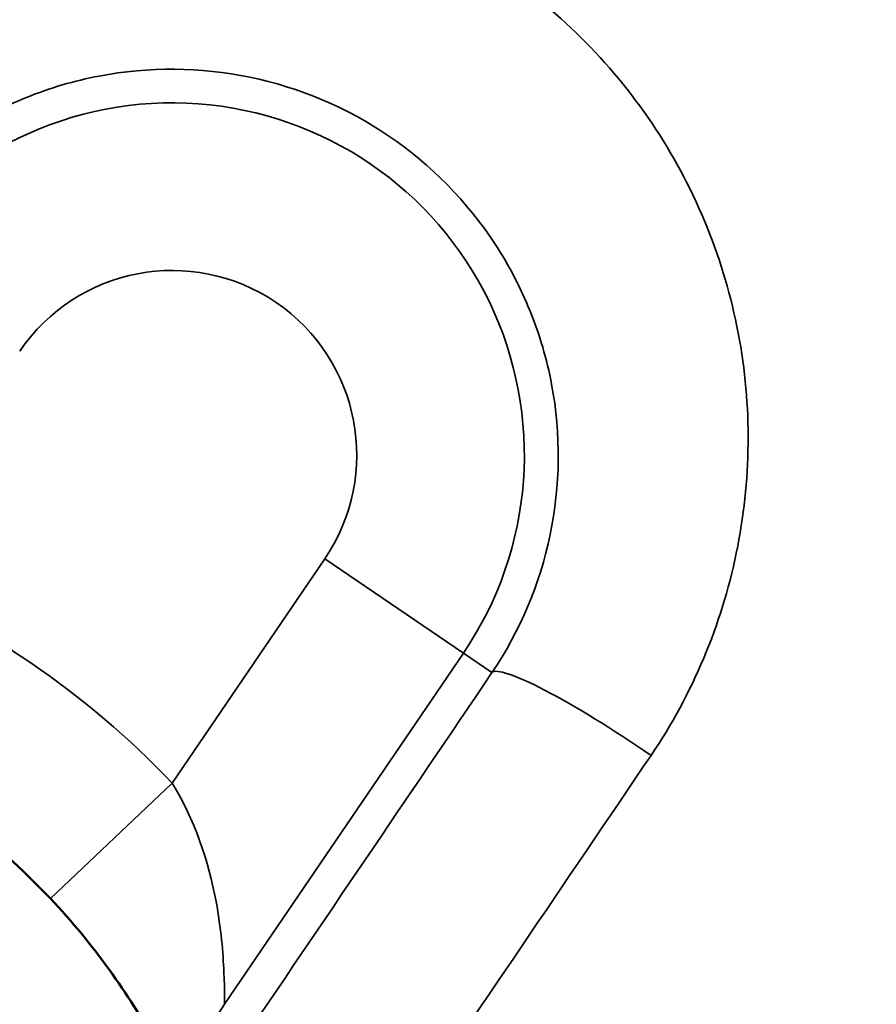
# Paper-space layout 'Layout1' of a CAD drawing. Units: inches. Extents: x 0 to 18.1, y 0 to 10.4.
# Drawn here: x 7.9 to 8, y 7.6 to 7.7 of the extents above; entities that cross this region are included whole.
import ezdxf

# ---------------------------------------------------------------- set-up
doc = ezdxf.new("R2010")
doc.units = ezdxf.units.IN
doc.header["$MEASUREMENT"] = 0
doc.layers.add('Viewport3ForCustomObjects_0', color=7, linetype='Continuous')
doc.layers.add('Visible (ANSI)', color=7, linetype='Continuous', lineweight=50)
doc.layers.add('Visible Narrow (ANSI)', color=7, linetype='Continuous', lineweight=35)

# ---------------------------------------------------------------- blocks, each defined once
blk = doc.blocks.new('CustomObjectsInViewport3_0')
at = {"layer": 'Visible (ANSI)', "extrusion": (0, 0, -1)}
blk.add_arc((10002.31590542951, -10001.07681069806), 0.06249999999999976, 111.9352191716629, 136.5347441608682, dxfattribs=at)
at = {"layer": 'Visible (ANSI)'}
blk.add_open_spline([(-10002.27054345102, -10001.03381603668), (-10002.26667629961, -10001.03789611624), (-10002.26136217723, -10001.04552879706), (-10002.25757302136, -10001.05413882013), (-10002.25679821722, -10001.05649828463), (-10002.25677174782, -10001.05657563717)], degree=3, knots=[0, 0, 0, 0, 0.0531169730117158, 0.0885282883528596, 0.123939603694003, 0.123939603694003, 0.123939603694003, 0.123939603694003], dxfattribs=at)
at = {"layer": 'Visible Narrow (ANSI)'}
for p, q in [((-10002.25965657618, -10001.02349731794), (-10002.24599755274, -10001.00342504747)), ((-10002.23359838284, -10001.01186258585), (-10002.24599755274, -10001.00342504747)), ((-10002.23359838284, -10001.01186258585), (-10002.25497883411, -10001.04328168418)), ((-10002.23103449797, -10001.0136072895), (-10002.23359838284, -10001.01186258585)), ((-10002.25965657618, -10001.02349731794), (-10002.27054345102, -10001.03381603668))]:
    blk.add_line(p, q, dxfattribs=at)
at = {"layer": 'Visible Narrow (ANSI)', "extrusion": (0, 0, -1)}
blk.add_arc((10002.25964660519, -10000.99413697378), 0.03150725648061049, 34.23498166641826, 214.2349816664183, dxfattribs=at)
at = {"layer": 'Visible Narrow (ANSI)'}
for centre, radius, start, end in [((-10002.25964660519, -10000.99413697378), 0.01650954105326465, 325.7650183335817, 145.7650183335817), ((-10002.31590542951, -10001.07681069806), 0.07749999999999958, 43.46525583913179, 68.06478082810479)]:
    blk.add_arc(centre, radius, start, end, dxfattribs=at)
at = {"layer": 'Visible Narrow (ANSI)', "extrusion": (0, 0, -0.9999999999999999)}
for centre, major_axis, ratio, start_param, end_param in [((-10002.21863532806, -10001.02204482788), (-0.01241966120138648, 0.008411421737302995), 0.1254952780205197, 0.0175923883062743, 1.633313822146118), ((-10002.28574193425, -10001.09733672124), (-0.4566563836179783, -0.6710677730593703), 0.01745240643715337, 4.586542671365907, 4.637657758199013)]:
    blk.add_ellipse(centre, major_axis=major_axis, ratio=ratio, start_param=start_param, end_param=end_param, dxfattribs=at)
at = {"layer": 'Visible Narrow (ANSI)'}
blk.add_ellipse((-10002.29869795083, -10001.08852025304), major_axis=(0.4482260744305185, 0.6586792266258202), ratio=0.01745240643712025, start_param=4.787120202570386, end_param=4.838235289403473, dxfattribs=at)
at = {"layer": 'Visible Narrow (ANSI)', "extrusion": (0, 0, -1)}
blk.add_ellipse((-10002.24257966421, -10001.05171922255), major_axis=(-0.01419208360663528, -0.004856414613917536), ratio=0.9997620256408266, start_param=0, end_param=0.9273292663494265, dxfattribs=at)
at = {"layer": 'Visible Narrow (ANSI)'}
for points, knots in [([(-10002.75510668198, -10000.91317154698), (-10002.74985641632, -10000.89829407188), (-10002.74392556621, -10000.88372367777), (-10002.73073051094, -10000.85517415449), (-10002.7234465078, -10000.84117658264), (-10002.70008611758, -10000.80084667854), (-10002.68239927327, -10000.77586439368), (-10002.6429574984, -10000.72929966043), (-10002.62103586834, -10000.70762041245), (-10002.57422332937, -10000.66893369433), (-10002.54922469742, -10000.65173448555), (-10002.50879865394, -10000.62935055756), (-10002.49475914703, -10000.6224408556), (-10002.46609115419, -10000.610139535), (-10002.45142158838, -10000.60471727269), (-10002.42131719157, -10000.59543956634), (-10002.40587075414, -10000.59158126551), (-10002.37412756458, -10000.58563561953), (-10002.35816879408, -10000.5836129749), (-10002.32607020681, -10000.5814979755), (-10002.30993036316, -10000.58140574072), (-10002.27746322261, -10000.58321774789), (-10002.26135651313, -10000.5851190911), (-10002.22986003573, -10000.59071246729), (-10002.21438823994, -10000.59440843845), (-10002.18394334488, -10000.60348973274), (-10002.16903792145, -10000.60886473759), (-10002.12593308871, -10000.62695963603), (-10002.0989486576, -10000.64173210376), (-10002.04789663046, -10000.67613595324), (-10002.02444716378, -10000.69534991753), (-10001.99191029765, -10000.72708720491), (-10001.98151132671, -10000.73815796385), (-10001.96159841075, -10000.7613277989), (-10001.95204734597, -10000.77348021832), (-10001.92505200164, -10000.81120734217), (-10001.90935118719, -10000.83784843973), (-10001.88937368283, -10000.88026589035), (-10001.88331509582, -10000.89481709357), (-10001.87248651417, -10000.92482036915), (-10001.86778958401, -10000.94008399514), (-10001.85596913317, -10000.98630988467), (-10001.85104041987, -10001.01785365125), (-10001.84838610145, -10001.06634930143), (-10001.84830822829, -10001.0827142928), (-10001.84978157563, -10001.11513705783), (-10001.85133014696, -10001.131317438), (-10001.85836216668, -10001.17944609057), (-10001.86612549887, -10001.21051225843), (-10001.87677175256, -10001.24064121167)], [0.0420385366844408, 0.0420385366844408, 0.0420385366844408, 0.0420385366844408, 0.0432714034247659, 0.0432714034247659, 0.044504270165091, 0.044504270165091, 0.0469700036457412, 0.0469700036457412, 0.0494357371263915, 0.0494357371263915, 0.0519014706070417, 0.0519014706070417, 0.0531343373473668, 0.0531343373473668, 0.0543672040876919, 0.0543672040876919, 0.055600070828017, 0.055600070828017, 0.0568329375683421, 0.0568329375683421, 0.0580658043086672, 0.0580658043086672, 0.0592986710489923, 0.0592986710489923, 0.0605315377893174, 0.0605315377893174, 0.0617644045296425, 0.0617644045296425, 0.0642301380102927, 0.0642301380102927, 0.0666958714909429, 0.0666958714909429, 0.067928738231268, 0.067928738231268, 0.0691616049715932, 0.0691616049715932, 0.0716273384522434, 0.0716273384522434, 0.0728602051925685, 0.0728602051925685, 0.0740930719328936, 0.0740930719328936, 0.0765588054135438, 0.0765588054135438, 0.0777916721538689, 0.0777916721538689, 0.0790245388941941, 0.0790245388941941, 0.0814902723748443, 0.0814902723748443, 0.0814902723748443, 0.0814902723748443]), ([(-10001.9391738997, -10001.07681069802), (-10001.93917375305, -10001.07189958028), (-10001.93924080219, -10001.06698622288), (-10001.93959591305, -10001.05404427187), (-10001.93999324943, -10001.04606815285), (-10001.94148517015, -10001.02536391847), (-10001.94285794515, -10001.01271123346), (-10001.94567274542, -10000.99322877643), (-10001.94681080984, -10000.98631942562), (-10001.95059114155, -10000.96585551462), (-10001.95362059275, -10000.95240458037), (-10001.95830973964, -10000.93481748357), (-10001.95949777901, -10000.93057704409), (-10001.9634038756, -10000.91727480659), (-10001.96629876101, -10000.90831772094), (-10001.9745162636, -10000.88502753102), (-10001.98020292108, -10000.8709279428), (-10001.99142635202, -10000.84628476993), (-10001.99674641637, -10000.83562085665), (-10002.00247922557, -10000.82506889407), (-10002.0025416661, -10000.82495407196), (-10002.00834537725, -10000.81429159322), (-10002.01447149003, -10000.80394286648), (-10002.02169169352, -10000.79269867231), (-10002.02247296308, -10000.79149373771), (-10002.03068170406, -10000.77895591585), (-10002.03849663522, -10000.76804629996), (-10002.05206258717, -10000.7507063327), (-10002.05757741504, -10000.74404124915), (-10002.07521583252, -10000.72392637722), (-10002.087941602, -10000.71106327922), (-10002.10552385389, -10000.69546033938), (-10002.10953708854, -10000.69203269047), (-10002.1200592627, -10000.6833957277), (-10002.12667233071, -10000.67829774594), (-10002.14448480537, -10000.66546956723), (-10002.15596564323, -10000.65808395544), (-10002.16950413665, -10000.65046006881), (-10002.17104722056, -10000.64960614595), (-10002.18313373189, -10000.64303711494), (-10002.19407078358, -10000.63779382934), (-10002.21700133687, -10000.62840371651), (-10002.2288539123, -10000.624332852), (-10002.24258964754, -10000.62057115653), (-10002.24423178228, -10000.62013649857), (-10002.25637851564, -10000.61703389842), (-10002.26710998817, -10000.61490597949), (-10002.28147568091, -10000.61293939782), (-10002.28488747147, -10000.61253483848), (-10002.29778694332, -10000.61124731679), (-10002.30730276635, -10000.61079126471), (-10002.32176707658, -10000.61083430793), (-10002.32678834732, -10000.610985629), (-10002.33958539173, -10000.61172050753), (-10002.34735641966, -10000.61249581985), (-10002.3616198573, -10000.6145209102), (-10002.36811689638, -10000.6156764752), (-10002.38068741707, -10000.61835789036), (-10002.38671278137, -10000.61985157948), (-10002.40045430067, -10000.6237050239), (-10002.40812007362, -10000.62619956207), (-10002.42881546231, -10000.63381140592), (-10002.44151312505, -10000.63948683174), (-10002.45603962775, -10000.64704970278), (-10002.45827824917, -10000.64824725136), (-10002.47044142719, -10000.6549252707), (-10002.48008667445, -10000.66085149644), (-10002.48992175052, -10000.66750984986), (-10002.49053410439, -10000.66792700321), (-10002.50092770754, -10000.67505137131), (-10002.5103012998, -10000.68213983629), (-10002.53046507216, -10000.69881150604), (-10002.54105793699, -10000.70858147095), (-10002.56991723919, -10000.73791243372), (-10002.58712789278, -10000.75891753329), (-10002.60559757986, -10000.78577564063), (-10002.60871342924, -10000.79047841111), (-10002.62307550859, -10000.81299280133), (-10002.6333379935, -10000.8316037342), (-10002.64367974614, -10000.8535506614), (-10002.64480687022, -10000.85599259748), (-10002.65040871253, -10000.86838533172), (-10002.65463634493, -10000.8785825196), (-10002.65899191938, -10000.89012240029), (-10002.65944845248, -10000.89134582791), (-10002.66417092191, -10000.90414764189), (-10002.66804285244, -10000.91590741756), (-10002.67151295624, -10000.92785837141)], [0.0015616902849189, 0.0015616902849189, 0.0015616902849189, 0.0015616902849189, 0.00193511699023698, 0.00193511699023698, 0.0025459823997726, 0.0025459823997726, 0.0035302745146263, 0.0035302745146263, 0.0040758886483338, 0.0040758886483338, 0.00515454535633566, 0.00515454535633566, 0.00549885874433369, 0.00549885874433369, 0.00624025699643136, 0.00624025699643136, 0.00746744297404108, 0.00746744297404108, 0.00844102226219953, 0.00844102226219953, 0.00845173508889477, 0.00845173508889477, 0.00943602720374847, 0.00943602720374847, 0.00955467261361516, 0.00955467261361516, 0.0106755606176577, 0.0106755606176577, 0.0114046114334559, 0.0114046114334559, 0.0129332577772031, 0.0129332577772031, 0.0133731956631632, 0.0133731956631632, 0.0140654228366994, 0.0140654228366994, 0.0151971091649059, 0.0151971091649059, 0.0153417798928706, 0.0153417798928706, 0.0163238214818922, 0.0163238214818922, 0.017310364122578, 0.017310364122578, 0.0174438384691194, 0.0174438384691194, 0.0182946562374317, 0.0182946562374317, 0.0185568918214527, 0.0185568918214527, 0.0192789483522854, 0.0192789483522854, 0.0196637364702299, 0.0196637364702299, 0.0202632404671391, 0.0202632404671391, 0.0207682111573796, 0.0207682111573796, 0.0212475325819928, 0.0212475325819928, 0.0218841472311192, 0.0218841472311192, 0.0230096232287447, 0.0230096232287447, 0.0232161168117002, 0.0232161168117002, 0.0241389611632262, 0.0241389611632262, 0.0242004089265539, 0.0242004089265539, 0.0251847010414076, 0.0251847010414076, 0.0264020800643708, 0.0264020800643708, 0.0286518335638466, 0.0286518335638466, 0.0291218695008224, 0.0291218695008224, 0.0308728779979584, 0.0308728779979584, 0.0310904537305297, 0.0310904537305297, 0.031970559943802, 0.031970559943802, 0.0320747458453834, 0.0320747458453834, 0.0330590379602371, 0.0330590379602371, 0.0330590379602371, 0.0330590379602371]), ([(-10002.63690264273, -10001.07681069803), (-10002.63690264273, -10001.06039890926), (-10002.63572999887, -10001.04377215003), (-10002.63339694108, -10001.02742775656), (-10002.63106388329, -10001.01108336309), (-10002.62760016717, -10000.99506310601), (-10002.62303100123, -10000.97935892064), (-10002.61846183529, -10000.96365473526), (-10002.61278754421, -10000.94826654367), (-10002.60595988033, -10000.9332066941), (-10002.59913221646, -10000.91814684454), (-10002.59124961221, -10000.90365801241), (-10002.58244051119, -10000.88991477813), (-10002.57363141016, -10000.87617154384), (-10002.56386710025, -10000.86310923536), (-10002.55311723097, -10000.85074413991), (-10002.54236736168, -10000.83837904446), (-10002.53054606738, -10000.82666034703), (-10002.5180893245, -10000.81604922877), (-10002.50563258163, -10000.8054381105), (-10002.49247059674, -10000.79583320979), (-10002.47858865336, -10000.78724645344), (-10002.47164768167, -10000.78295307526), (-10002.4645259453, -10000.77891533641), (-10002.45721653847, -10000.77514190185), (-10002.44990713165, -10000.77136846729), (-10002.44237342088, -10000.76784536433), (-10002.43476266236, -10000.76464888129), (-10002.4043196283, -10000.75186294915), (-10002.37254792142, -10000.74406130444), (-10002.33936737084, -10000.74149494212), (-10002.30618682027, -10000.7389285798), (-10002.27347420195, -10000.74174730436), (-10002.24124182178, -10000.7498778814), (-10002.20900944161, -10000.75800845844), (-10002.1788492096, -10000.77106962828), (-10002.15085939445, -10000.78872227277), (-10002.13686448687, -10000.79754859501), (-10002.1236982965, -10000.80736165544), (-10002.11131701652, -10000.81811772388), (-10002.09893573653, -10000.82887379233), (-10002.08730027369, -10000.84062277815), (-10002.07657298749, -10000.85320756889)], [0.0330681819355392, 0.0330681819355392, 0.0330681819355392, 0.0330681819355392, 0.0343340338390423, 0.0343340338390423, 0.0343340338390423, 0.0355998857425454, 0.0355998857425454, 0.0355998857425454, 0.0368657376460485, 0.0368657376460485, 0.0368657376460485, 0.0381315895495516, 0.0381315895495516, 0.0381315895495516, 0.0393974414530547, 0.0393974414530547, 0.0393974414530547, 0.0406632933565578, 0.0406632933565578, 0.0406632933565578, 0.0419291452600609, 0.0419291452600609, 0.0419291452600609, 0.0425620712118125, 0.0425620712118125, 0.0425620712118125, 0.043194997163564, 0.043194997163564, 0.043194997163564, 0.0457267009705702, 0.0457267009705702, 0.0457267009705702, 0.0482584047775764, 0.0482584047775764, 0.0482584047775764, 0.0507901085845826, 0.0507901085845826, 0.0507901085845826, 0.0520559604880857, 0.0520559604880857, 0.0520559604880857, 0.0533218123915888, 0.0533218123915888, 0.0533218123915888, 0.0533218123915888]), ([(-10002.1427978684, -10000.89787465545), (-10002.14769269895, -10000.89129294391), (-10002.15293959534, -10000.88487848153), (-10002.16391033477, -10000.87273763766), (-10002.16965049302, -10000.86697646754), (-10002.18754513672, -10000.85073343385), (-10002.20067526092, -10000.84102214001), (-10002.21491475434, -10000.83275565584), (-10002.21526327263, -10000.83255460235), (-10002.22895981265, -10000.82470335332), (-10002.2430051102, -10000.81850122496), (-10002.25893124384, -10000.8135865023), (-10002.25992279419, -10000.81328889232), (-10002.26753700573, -10000.81106761906), (-10002.27422753065, -10000.809486006), (-10002.28862280376, -10000.80686028179), (-10002.29636274696, -10000.80592112937), (-10002.30598771656, -10000.80533764282), (-10002.30782011863, -10000.80525246032), (-10002.31561883095, -10000.80500092928), (-10002.32161408537, -10000.805082822), (-10002.33550594386, -10000.80592317475), (-10002.34337697869, -10000.80688655705), (-10002.35372955409, -10000.80878501759), (-10002.35637864883, -10000.80932717075), (-10002.37165727553, -10000.81277987572), (-10002.383959021, -10000.81686316728), (-10002.39908111018, -10000.82350312695), (-10002.40225623489, -10000.82499410192), (-10002.4094122851, -10000.82857130536), (-10002.41336280985, -10000.83070374796), (-10002.42416727995, -10000.83697416942), (-10002.43082417536, -10000.84134854846), (-10002.44039997489, -10000.84837360207), (-10002.44351485128, -10000.85078372164), (-10002.45287119809, -10000.85840803779), (-10002.45890738985, -10000.8638721846), (-10002.46754446842, -10000.87251474081), (-10002.47034243985, -10000.87545520837), (-10002.4758756987, -10000.88155742326), (-10002.47859878223, -10000.88471507729), (-10002.48383634777, -10000.89109126489), (-10002.48635785334, -10000.89431354281), (-10002.49374332914, -10000.90421574918), (-10002.49836519932, -10000.9110602057), (-10002.50475816006, -10000.92150425764), (-10002.50676773689, -10000.9249520733), (-10002.51081262636, -10000.93224460336), (-10002.51283416461, -10000.93609627127), (-10002.51852147695, -10000.94755835238), (-10002.5219706409, -10000.95535033144), (-10002.52640136038, -10000.96665693244), (-10002.52766173542, -10000.97005416136), (-10002.5333153781, -10000.98617900845), (-10002.53689393386, -10000.99911844273), (-10002.54025054116, -10001.01521261437), (-10002.54082111637, -10001.01816008912), (-10002.54233300609, -10001.02662235406), (-10002.54317072069, -10001.03216133558), (-10002.54492974651, -10001.04634493288), (-10002.54564751444, -10001.05506693218), (-10002.5460969208, -10001.06598956554), (-10002.5461660219, -10001.06825514442), (-10002.54650872502, -10001.08552683884), (-10002.54574531125, -10001.10047872688), (-10002.54374850222, -10001.11683092313), (-10002.54355525692, -10001.11832310527), (-10002.54122253896, -10001.13536619899), (-10002.53789328257, -10001.15092499566), (-10002.53322388409, -10001.16669715862), (-10002.53299317447, -10001.16746542698), (-10002.52805393216, -10001.1836827204), (-10002.52216057598, -10001.1986577144), (-10002.51488571244, -10001.21339121318), (-10002.51475852318, -10001.21364781688), (-10002.50730864378, -10001.22862042969), (-10002.49866602806, -10001.24278980216), (-10002.48888079467, -10001.25592433966)], [0.0401218276140355, 0.0401218276140355, 0.0401218276140355, 0.0401218276140355, 0.0407520497838958, 0.0407520497838958, 0.0413778926759396, 0.0413778926759396, 0.042611803512678, 0.042611803512678, 0.0426427162934765, 0.0426427162934765, 0.0438249115438266, 0.0438249115438266, 0.0439031606331969, 0.0439031606331969, 0.0444241953333528, 0.0444241953333528, 0.0450230719346265, 0.0450230719346265, 0.0451636049729174, 0.0451636049729174, 0.0456201169231759, 0.0456201169231759, 0.0462170873193229, 0.0462170873193229, 0.0464240493126379, 0.0464240493126379, 0.0474182878244076, 0.0474182878244076, 0.0476844936523584, 0.0476844936523584, 0.0480251414220882, 0.0480251414220882, 0.0486396130209743, 0.0486396130209743, 0.0489449379920789, 0.0489449379920789, 0.0495751601619391, 0.0495751601619391, 0.0498867756491736, 0.0498867756491736, 0.0502053823317993, 0.0502053823317993, 0.0505194050672356, 0.0505194050672356, 0.0511575786929992, 0.0511575786929992, 0.0514658266715198, 0.0514658266715198, 0.0518009977233293, 0.0518009977233293, 0.0524495462397711, 0.0524495462397711, 0.0527262710112403, 0.0527262710112403, 0.0537567367080867, 0.0537567367080867, 0.0539867153509608, 0.0539867153509608, 0.0544145486395493, 0.0544145486395493, 0.0550743374782922, 0.0550743374782922, 0.0552471596906812, 0.0552471596906812, 0.056392595280746, 0.056392595280746, 0.0565076040304017, 0.0565076040304017, 0.0577065579998133, 0.0577065579998133, 0.0577680483701222, 0.0577680483701222, 0.0590065276059125, 0.0590065276059125, 0.0590284927098427, 0.0590284927098427, 0.0602889370495631, 0.0602889370495631, 0.0602889370495631, 0.0602889370495631]), ([(-10002.47193199412, -10001.24147052152), (-10002.47727852827, -10001.2363545085), (-10002.48236872934, -10001.23097465953), (-10002.48720984763, -10001.22533601303), (-10002.49205096592, -10001.21969736654), (-10002.49665465314, -10001.2137780489), (-10002.50091216921, -10001.20770078967), (-10002.50942720135, -10001.19554627121), (-10002.51667663034, -10001.18269068573), (-10002.52267105294, -10001.16913188418), (-10002.52866547555, -10001.15557308262), (-10002.53339479548, -10001.14121534911), (-10002.53663569738, -10001.12674924576), (-10002.53666802121, -10001.12660496496), (-10002.53670019724, -10001.12646067253), (-10002.53673222525, -10001.12631636918), (-10002.53991143838, -10001.11199230821), (-10002.54171086649, -10001.09742204402), (-10002.54208659564, -10001.08260603689), (-10002.54209291988, -10001.08235665522), (-10002.54209884084, -10001.0821071989), (-10002.5421043583, -10001.08185766809), (-10002.54226439071, -10001.0746200907), (-10002.54207730948, -10001.06734703662), (-10002.54155335225, -10001.0601695891), (-10002.54153141992, -10001.05986914835), (-10002.54150889698, -10001.05956885712), (-10002.54148578401, -10001.05926872526), (-10002.5409376975, -10001.05215158554), (-10002.54005899242, -10001.04508681773), (-10002.53885401164, -10001.03808129052), (-10002.53879481724, -10001.0377371456), (-10002.53873483497, -10001.03739313737), (-10002.53867406535, -10001.03704926575), (-10002.53744562208, -10001.03009798312), (-10002.53589544428, -10001.02320252818), (-10002.53401877673, -10001.01636358595), (-10002.53391370932, -10001.01598069986), (-10002.53380761693, -10001.01559798691), (-10002.53370049869, -10001.01521544766), (-10002.53179966972, -10001.00842723212), (-10002.52956143266, -10001.00166295275), (-10002.52703575809, -10000.99507366747), (-10002.52687830331, -10000.9946628804), (-10002.52671972563, -10000.99425275264), (-10002.52656003688, -10000.99384332072), (-10002.5213080084, -10000.98037744938), (-10002.51485153409, -10000.96756788878), (-10002.50721090594, -10000.95540929786), (-10002.50694730694, -10000.95498983073), (-10002.50668229032, -10000.95457112541), (-10002.50641585704, -10000.95415318209), (-10002.49872469572, -10000.94208836248), (-10002.48977476021, -10000.93061795562), (-10002.47997452523, -10000.92024542996), (-10002.47961945083, -10000.91986962078), (-10002.47926323423, -10000.91949521772), (-10002.47890589464, -10000.91912224537), (-10002.46905881816, -10000.90884438251), (-10002.45829464032, -10000.89952606363), (-10002.44659573788, -10000.89120807844), (-10002.44618651284, -10000.89091711715), (-10002.4457761171, -10000.89062735981), (-10002.44536455315, -10000.89033881061), (-10002.43967975014, -10000.88635317166), (-10002.43378018717, -10000.88261218455), (-10002.42777830274, -10000.87918126515), (-10002.42736486878, -10000.87894492961), (-10002.42695088547, -10000.87871002367), (-10002.42653638837, -10000.87847656897), (-10002.42049793013, -10000.87507556458), (-10002.41432204298, -10000.87196219474), (-10002.40801810421, -10000.86913891055), (-10002.40761491545, -10000.86895833829), (-10002.40721119271, -10000.86877894585), (-10002.40680693599, -10000.86860073232), (-10002.40008875751, -10000.86563907391), (-10002.39322312055, -10000.86300297208), (-10002.38620578575, -10000.86069811807), (-10002.37953482454, -10000.85850703099), (-10002.3726904973, -10000.85660795258), (-10002.36579104029, -10000.85504074085), (-10002.36544117557, -10000.85496126908), (-10002.3650911844, -10000.85488265375), (-10002.36474108218, -10000.85480489986), (-10002.35048740462, -10000.85163931325), (-10002.33613095747, -10000.84988938521), (-10002.32166147817, -10000.84951962784), (-10002.32141040306, -10000.84951321179), (-10002.32115929346, -10000.84950721161), (-10002.32090814949, -10000.84950162713), (-10002.30633034558, -10000.84917747277), (-10002.29148027769, -10000.85029844809), (-10002.27708168116, -10000.85281799229), (-10002.27694083481, -10000.85284263835), (-10002.27680003099, -10000.85286741809), (-10002.27665927036, -10000.85289233146), (-10002.26216229211, -10000.85545816685), (-10002.24805043509, -10000.85940676045), (-10002.23432438195, -10000.86473838026), (-10002.22739471777, -10000.86743007425), (-10002.22052787739, -10000.87049722087), (-10002.21389514385, -10000.87386362964), (-10002.2072690949, -10000.87722664568), (-10002.20085731979, -10000.8808911424), (-10002.19465255997, -10000.88484870107), (-10002.18222426159, -10000.89277579598), (-10002.17062040411, -10000.90186981687), (-10002.15985778884, -10000.91217104454)], [0.0179747628178637, 0.0179747628178637, 0.0179747628178637, 0.0179747628178637, 0.0185401555508126, 0.0185401555508126, 0.0185401555508126, 0.0191055482837615, 0.0191055482837615, 0.0191055482837615, 0.0202363337496592, 0.0202363337496592, 0.0202363337496592, 0.021367119215557, 0.021367119215557, 0.021367119215557, 0.0213783973483225, 0.0213783973483225, 0.0213783973483225, 0.0224979046814547, 0.0224979046814547, 0.0224979046814547, 0.0225167481258956, 0.0225167481258956, 0.0225167481258956, 0.0230632974144036, 0.0230632974144036, 0.0230632974144036, 0.0230861754186617, 0.0230861754186617, 0.0230861754186617, 0.0236286901473525, 0.0236286901473525, 0.0236286901473525, 0.0236553410598041, 0.0236553410598041, 0.0236553410598041, 0.0241940828803013, 0.0241940828803013, 0.0241940828803013, 0.0242242449643124, 0.0242242449643124, 0.0242242449643124, 0.0247594756132502, 0.0247594756132502, 0.0247594756132502, 0.0247928427880144, 0.0247928427880144, 0.0247928427880144, 0.025890261079148, 0.025890261079148, 0.025890261079148, 0.0259281216256167, 0.0259281216256167, 0.0259281216256167, 0.0270210465450457, 0.0270210465450457, 0.0270210465450457, 0.027060644540065, 0.027060644540065, 0.027060644540065, 0.0281518320109434, 0.0281518320109434, 0.0281518320109434, 0.0281900015092996, 0.0281900015092996, 0.0281900015092996, 0.0287172247438923, 0.0287172247438923, 0.0287172247438923, 0.0287535420021786, 0.0287535420021786, 0.0287535420021786, 0.0292826174768412, 0.0292826174768412, 0.0292826174768412, 0.029316456207294, 0.029316456207294, 0.029316456207294, 0.0298788083435563, 0.0298788083435563, 0.0298788083435563, 0.0304134029427389, 0.0304134029427389, 0.0304134029427389, 0.0304405117120238, 0.0304405117120238, 0.0304405117120238, 0.0315441884086367, 0.0315441884086367, 0.0315441884086367, 0.0315633394604495, 0.0315633394604495, 0.0315633394604495, 0.0326749738745344, 0.0326749738745344, 0.0326749738745344, 0.0326858478268605, 0.0326858478268605, 0.0326858478268605, 0.0338057593404322, 0.0338057593404322, 0.0338057593404322, 0.034371152073381, 0.034371152073381, 0.034371152073381, 0.0349359749927094, 0.0349359749927094, 0.0349359749927094, 0.0360673302722276, 0.0360673302722276, 0.0360673302722276, 0.0360673302722276]), ([(-10002.17021566983, -10000.92531622472), (-10002.18029273125, -10000.91582329605), (-10002.1911346465, -10000.90746827482), (-10002.20271557184, -10000.90019826491), (-10002.20833752769, -10000.89666904132), (-10002.214135142, -10000.8933974257), (-10002.22011338183, -10000.8903885906), (-10002.22029170951, -10000.89029883867), (-10002.22047019993, -10000.8902093203), (-10002.22064885323, -10000.8901200358), (-10002.22681401994, -10000.88703890678), (-10002.23319036126, -10000.88423284438), (-10002.23962463488, -10000.88176812859), (-10002.24256712833, -10000.8806409757), (-10002.24552840315, -10000.87958158334), (-10002.24850804593, -10000.87858930045), (-10002.25819200121, -10000.87536434235), (-10002.26806989671, -10000.87284452819), (-10002.27814405227, -10000.87103391458), (-10002.27852088086, -10000.87096618772), (-10002.27889804366, -10000.87089944798), (-10002.27927553553, -10000.87083369875), (-10002.28898993123, -10000.86914170447), (-10002.29895645646, -10000.8681123466), (-10002.30883272016, -10000.86778513437), (-10002.31275373442, -10000.86765522656), (-10002.31667325611, -10000.86763378616), (-10002.32057455416, -10000.86771911022), (-10002.32688171069, -10000.86785705204), (-10002.3331724505, -10000.86827387052), (-10002.33944082635, -10000.86896906372), (-10002.34681732823, -10000.86978715346), (-10002.35416682834, -10000.87099067061), (-10002.36148608132, -10000.8725906609), (-10002.36423377392, -10000.8731913071), (-10002.36697414474, -10000.87384741052), (-10002.36969823372, -10000.87455701965), (-10002.37368617763, -10000.87559585556), (-10002.37763553867, -10000.87674859559), (-10002.38152231826, -10000.87800506819), (-10002.38736282585, -10000.87989311912), (-10002.39309127212, -10000.88202313473), (-10002.39871748538, -10000.88439480272), (-10002.39939816547, -10000.88468173588), (-10002.40007728433, -10000.88497219073), (-10002.4007548357, -10000.88526616373), (-10002.40703178031, -10000.88798957673), (-10002.41317443632, -10000.89101438113), (-10002.41917636322, -10000.89434157095), (-10002.42144521694, -10000.89559931819), (-10002.42369845964, -10000.8969029554), (-10002.4259292635, -10000.89824932269), (-10002.42960299988, -10000.90046654966), (-10002.43322317633, -10000.90280453152), (-10002.43675933363, -10000.9052444313), (-10002.44166385555, -10000.9086284838), (-10002.44639780369, -10000.91220077445), (-10002.45095749276, -10000.91595060524), (-10002.45696029492, -10000.92088723404), (-10002.46267593901, -10000.92614332161), (-10002.46809170939, -10000.9317074513), (-10002.46975575806, -10000.93341708482), (-10002.47139427895, -10000.93515881635), (-10002.47300425296, -10000.93693007209), (-10002.47985400737, -10000.9444660116), (-10002.48623633167, -10000.95261013682), (-10002.4919214835, -10000.96108072325), (-10002.49255557507, -10000.96202548737), (-10002.493181502, -10000.96297476805), (-10002.49379908905, -10000.96392822924), (-10002.49871867726, -10000.97152333088), (-10002.50312876614, -10000.97940966523), (-10002.50702291758, -10000.98758094243), (-10002.50902921211, -10000.99179084258), (-10002.51089984035, -10000.99608008439), (-10002.51263016979, -10001.00044716647), (-10002.51467996797, -10001.00562053789), (-10002.51653596055, -10001.0109175383), (-10002.51816498328, -10001.01624749075), (-10002.51855855884, -10001.01753521928), (-10002.51893908793, -10001.01882511428), (-10002.51930633865, -10001.02011596222), (-10002.52119511729, -10001.02675482198), (-10002.52274348075, -10001.03345206901), (-10002.5239571823, -10001.04021162939), (-10002.52516973669, -10001.0469648008), (-10002.52604826348, -10001.05378016718), (-10002.52658673339, -10001.06066362251), (-10002.5270043316, -10001.06600193136), (-10002.52721732133, -10001.07140404338), (-10002.52721732133, -10001.07681069809)], [0.000105287577204361, 0.000105287577204361, 0.000105287577204361, 0.000105287577204361, 0.00116746714737785, 0.00116746714737785, 0.00116746714737785, 0.00168310182081868, 0.00168310182081868, 0.00168310182081868, 0.00169848292598149, 0.00169848292598149, 0.00169848292598149, 0.00222927120293652, 0.00222927120293652, 0.00222927120293652, 0.00247200894262584, 0.00247200894262584, 0.00247200894262584, 0.003260916064433, 0.003260916064433, 0.003260916064433, 0.00329042551163563, 0.00329042551163563, 0.00329042551163563, 0.00404982318624016, 0.00404982318624016, 0.00404982318624016, 0.00435131464072284, 0.00435131464072284, 0.00435131464072284, 0.00483873030804732, 0.00483873030804732, 0.00483873030804732, 0.00541231151531199, 0.00541231151531199, 0.00541231151531199, 0.00562763742985448, 0.00562763742985448, 0.00562763742985448, 0.00594286489635552, 0.00594286489635552, 0.00594286489635552, 0.00641654455166164, 0.00641654455166164, 0.00641654455166164, 0.00647385206884684, 0.00647385206884684, 0.00647385206884684, 0.00700475810420298, 0.00700475810420298, 0.00700475810420298, 0.0072054516734688, 0.0072054516734688, 0.0072054516734688, 0.0075359582127969, 0.0075359582127969, 0.0075359582127969, 0.00799435879527596, 0.00799435879527596, 0.00799435879527596, 0.00859784029609356, 0.00859784029609356, 0.00859784029609356, 0.00878326591708312, 0.00878326591708312, 0.00878326591708312, 0.00957217303889028, 0.00957217303889028, 0.00957217303889028, 0.0096601635396298, 0.0096601635396298, 0.0096601635396298, 0.0103610801606974, 0.0103610801606974, 0.0103610801606974, 0.0107221973917654, 0.0107221973917654, 0.0107221973917654, 0.0111499872825046, 0.0111499872825046, 0.0111499872825046, 0.0112533422845402, 0.0112533422845402, 0.0112533422845402, 0.011784899365752, 0.011784899365752, 0.011784899365752, 0.012315954032022, 0.012315954032022, 0.012315954032022, 0.0127278015261189, 0.0127278015261189, 0.0127278015261189, 0.0127278015261189]), ([(-10002.48888079467, -10001.25592433966), (-10002.48398123775, -10001.26250092417), (-10002.47877930432, -10001.26884773866), (-10002.46775516728, -10001.28103179148), (-10002.46192709526, -10001.28687297528), (-10002.44396428025, -10001.30312822517), (-10002.43109066404, -10001.31263591514), (-10002.4167921416, -10001.32092566129), (-10002.41645689083, -10001.32111882279), (-10002.40954908245, -10001.32507415351), (-10002.40271553026, -10001.32852571666), (-10002.39516448174, -10001.33183682133), (-10002.39454084207, -10001.33210667629), (-10002.38728458702, -10001.33520461417), (-10002.38053415545, -10001.33768050271), (-10002.37268314149, -10001.34009375675), (-10002.37170233618, -10001.34038711436), (-10002.36419340698, -10001.3425706857), (-10002.35755812732, -10001.34414188584), (-10002.34939501895, -10001.34562829824), (-10002.34797679636, -10001.34587033997), (-10002.34019398918, -10001.34711043371), (-10002.33374750232, -10001.3478138817), (-10002.32548454203, -10001.34830175027), (-10002.32361458963, -10001.34838523829), (-10002.30798707723, -10001.34885853496), (-10002.29431953424, -10001.34781132142), (-10002.27807581929, -10001.34483519791), (-10002.27538764868, -10001.34428395692), (-10002.26768323884, -10001.34253740861), (-10002.26267762407, -10001.3411964131), (-10002.25476335763, -10001.33874561471), (-10002.25178985615, -10001.33774795775), (-10002.24438895774, -10001.33507628721), (-10002.24000094497, -10001.33331656167), (-10002.23253051063, -10001.330025004), (-10002.22941403432, -10001.32855968841), (-10002.21904634822, -10001.32337438256), (-10002.21196981371, -10001.31931214896), (-10002.2015390276, -10001.31252930746), (-10002.19803028775, -10001.31010273825), (-10002.1813945264, -10001.2978975582), (-10002.16944512669, -10001.28697406093), (-10002.1559039791, -10001.27202621043), (-10002.15322294059, -10001.26891835229), (-10002.14803252083, -10001.26260253691), (-10002.14552343836, -10001.25939867721), (-10002.13812943639, -10001.24949441931), (-10002.13343754065, -10001.24255422313), (-10002.12698585393, -10001.23200684371), (-10002.12496529289, -10001.22853674638), (-10002.116827695, -10001.21384946571), (-10002.11142461089, -10001.20230350738), (-10002.10544222843, -10001.1870479237), (-10002.1041824494, -10001.18365517336), (-10002.10136869991, -10001.1756346564), (-10002.09986334207, -10001.17098579866), (-10002.0960143202, -10001.15804208205), (-10002.09389774678, -10001.14963620446), (-10002.09153124303, -10001.13826804006), (-10002.09095794352, -10001.13529930415), (-10002.08794162165, -10001.11836812601), (-10002.08640969229, -10001.10428604418), (-10002.08571818805, -10001.08780560837), (-10002.08564696331, -10001.08549864804), (-10002.08530229158, -10001.06819745129), (-10002.08607229556, -10001.0530362794), (-10002.08807822648, -10001.03667252692), (-10002.08827630201, -10001.03514794934), (-10002.09060790904, -10001.01816596262), (-10002.09386463625, -10001.00292642405), (-10002.09853199831, -10000.98710812282), (-10002.09878099418, -10000.98627743813), (-10002.10127090403, -10000.97809873409), (-10002.10380415494, -10000.97078407677), (-10002.10680121659, -10000.96310635022), (-10002.10701167583, -10000.96257177245), (-10002.1101398577, -10000.95469295924), (-10002.11333178148, -10000.94750734299), (-10002.1169471065, -10000.94018651119), (-10002.11709309588, -10000.93989215045), (-10002.12451846055, -10000.92498404042), (-10002.13299432057, -10000.911056751), (-10002.1427978684, -10000.89787465545)], [0.0199261109194403, 0.0199261109194403, 0.0199261109194403, 0.0199261109194403, 0.0205572270661464, 0.0205572270661464, 0.0211855880101179, 0.0211855880101179, 0.0224209764734462, 0.0224209764734462, 0.0224505755062647, 0.0224505755062647, 0.0230296531240794, 0.0230296531240794, 0.0230816916529708, 0.0230816916529708, 0.0236341633269007, 0.0236341633269007, 0.0237128077996769, 0.0237128077996769, 0.0242347283916183, 0.0242347283916183, 0.024343923946383, 0.024343923946383, 0.0248320636362783, 0.0248320636362783, 0.0249750400930891, 0.0249750400930891, 0.0260285197086139, 0.0260285197086139, 0.0262372723865013, 0.0262372723865013, 0.0266285720117319, 0.0266285720117319, 0.0268683885332074, 0.0268683885332074, 0.0272329566659621, 0.0272329566659621, 0.0274995046799135, 0.0274995046799135, 0.0281306208266196, 0.0281306208266196, 0.0284576207985619, 0.0284576207985619, 0.0297054569695949, 0.0297054569695949, 0.0300239692667379, 0.0300239692667379, 0.0303387091226718, 0.0303387091226718, 0.0309777058427909, 0.0309777058427909, 0.0312862015601501, 0.0312862015601501, 0.0322700253680854, 0.0322700253680854, 0.0325484338535623, 0.0325484338535623, 0.0329227993548875, 0.0329227993548875, 0.0335792162432856, 0.0335792162432856, 0.0338106661469745, 0.0338106661469745, 0.0348965760263547, 0.0348965760263547, 0.0350728984403867, 0.0350728984403867, 0.0362173608729089, 0.0362173608729089, 0.0363351307337989, 0.0363351307337989, 0.0375310454743521, 0.0375310454743521, 0.0375973630272111, 0.0375973630272111, 0.0381844658452052, 0.0381844658452052, 0.0382284791739172, 0.0382284791739172, 0.0388341950459635, 0.0388341950459635, 0.0388595953206233, 0.0388595953206233, 0.0401218276140355, 0.0401218276140355, 0.0401218276140355, 0.0401218276140355]), ([(-10002.15985778884, -10000.91217104454), (-10002.14911301492, -10000.92245519591), (-10002.13944200531, -10000.93374066993), (-10002.13097464947, -10000.94581221438), (-10002.12673021137, -10000.95186332692), (-10002.12277529124, -10000.95812773943), (-10002.11911517145, -10000.96461094434), (-10002.11546123756, -10000.9710831921), (-10002.11209314193, -10000.97779987963), (-10002.1090916456, -10000.98459845756), (-10002.10308865293, -10000.99819561344), (-10002.09846567161, -10001.01223196766), (-10002.09521189818, -10001.02670742521), (-10002.09195812475, -10001.04118288276), (-10002.09009802781, -10001.05621623072), (-10002.08972364153, -10001.07105605337), (-10002.08971785036, -10001.07128560235), (-10002.08971241423, -10001.07151510798), (-10002.08970733353, -10001.07174456739), (-10002.08938395827, -10001.08634913959), (-10002.09044886448, -10001.10091018485), (-10002.09293536895, -10001.11541411097), (-10002.09299249938, -10001.11574735611), (-10002.09305038221, -10001.11608058232), (-10002.0931090178, -10001.1164137888), (-10002.09434643732, -10001.12344562971), (-10002.09592308543, -10001.13045003769), (-10002.09780266757, -10001.1372957927), (-10002.09790506303, -10001.13766873425), (-10002.09800836586, -10001.13804124337), (-10002.09811257048, -10001.13841329829), (-10002.10001179551, -10001.14519434073), (-10002.10221664571, -10001.15186139896), (-10002.10472098545, -10001.15840734428), (-10002.10487374936, -10001.15880664483), (-10002.10502763078, -10001.15920550622), (-10002.10518262873, -10001.15960392894), (-10002.10770800912, -10001.1660954271), (-10002.11052978542, -10001.17247046517), (-10002.11365206035, -10001.17872796463), (-10002.11385984179, -10001.17914438927), (-10002.11406895773, -10001.17956029899), (-10002.1142794092, -10001.17997569249), (-10002.11742545003, -10001.18618541359), (-10002.12088942367, -10001.19230658661), (-10002.12459782622, -10001.19820874825), (-10002.12486123607, -10001.19862798199), (-10002.12512589043, -10001.19904613396), (-10002.12539176345, -10001.19946315779), (-10002.13311283081, -10001.21157370967), (-10002.14187780411, -10001.22281686176), (-10002.151672108, -10001.23320287086), (-10002.15202801017, -10001.23358027421), (-10002.1523852832, -10001.23395655792), (-10002.15274392596, -10001.23433172182), (-10002.16259486878, -10001.24463645531), (-10002.17357662522, -10001.25413317426), (-10002.18518823296, -10001.26239325078), (-10002.18560019492, -10001.26268630558), (-10002.18601297822, -10001.26297783072), (-10002.18642656076, -10001.26326780672), (-10002.19809467, -10001.27144869289), (-10002.2104786472, -10001.27850377877), (-10002.22358784596, -10001.28439038829), (-10002.2240053038, -10001.28457784531), (-10002.22442352125, -10001.28476412904), (-10002.22484249568, -10001.28494923666), (-10002.23123510837, -10001.28777356508), (-10002.23781631176, -10001.29032082461), (-10002.24443467557, -10001.29253509279), (-10002.24483145497, -10001.29266784101), (-10002.24522841831, -10001.29279941348), (-10002.24562553397, -10001.29292979799), (-10002.25228652884, -10001.29511679442), (-10002.25902393623, -10001.29698572334), (-10002.26582802586, -10001.29853730765), (-10002.26619102057, -10001.29862008389), (-10002.2665542062, -10001.29870195884), (-10002.26691758321, -10001.29878293342), (-10002.28098886475, -10001.30191856432), (-10002.29541264469, -10001.30371751015), (-10002.31003199489, -10001.30409893939), (-10002.31030763281, -10001.30410613098), (-10002.31058331791, -10001.30411281718), (-10002.31085904912, -10001.30411899759), (-10002.32558527413, -10001.30444908063), (-10002.34008936567, -10001.30334480754), (-10002.3544167122, -10001.30085804294), (-10002.35458498369, -10001.30082883644), (-10002.35475322959, -10001.30079943903), (-10002.35492144988, -10001.30076985078), (-10002.369344397, -10001.29823300014), (-10002.38372779105, -10001.29422095457), (-10002.39740665927, -10001.28891384878), (-10002.41124506929, -10001.28354484421), (-10002.42441140316, -10001.27688048375), (-10002.4369164213, -10001.26892673526), (-10002.44942143944, -10001.26097298676), (-10002.46124222379, -10001.25169939177), (-10002.47193199412, -10001.24147052152)], [0.0360673302722276, 0.0360673302722276, 0.0360673302722276, 0.0360673302722276, 0.0371968100974516, 0.0371968100974516, 0.0371968100974516, 0.0377629853346596, 0.0377629853346596, 0.0377629853346596, 0.0383282036888036, 0.0383282036888036, 0.0383282036888036, 0.0394586403970916, 0.0394586403970916, 0.0394586403970916, 0.0405890771053796, 0.0405890771053796, 0.0405890771053796, 0.040606563203699, 0.040606563203699, 0.040606563203699, 0.0417195138136676, 0.0417195138136676, 0.0417195138136676, 0.041745085192433, 0.041745085192433, 0.041745085192433, 0.0422847321678116, 0.0422847321678116, 0.0422847321678116, 0.0423141309381252, 0.0423141309381252, 0.0423141309381252, 0.0428499505219556, 0.0428499505219556, 0.0428499505219556, 0.0428826353434125, 0.0428826353434125, 0.0428826353434125, 0.0434151688760996, 0.0434151688760996, 0.0434151688760996, 0.0434506079656439, 0.0434506079656439, 0.0434506079656439, 0.0439803872302436, 0.0439803872302436, 0.0439803872302436, 0.0440180177385962, 0.0440180177385962, 0.0440180177385962, 0.0451108239385315, 0.0451108239385315, 0.0451108239385315, 0.0451505339682111, 0.0451505339682111, 0.0451505339682111, 0.0462412606468195, 0.0462412606468195, 0.0462412606468195, 0.0462799579496214, 0.0462799579496214, 0.0462799579496214, 0.0473716973551075, 0.0473716973551075, 0.0473716973551075, 0.0474064634133648, 0.0474064634133648, 0.0474064634133648, 0.0479369157092515, 0.0479369157092515, 0.0479369157092515, 0.0479687170050975, 0.0479687170050975, 0.0479687170050975, 0.0485021340633955, 0.0485021340633955, 0.0485021340633955, 0.0485305915914474, 0.0485305915914474, 0.0485305915914474, 0.0496325707716835, 0.0496325707716835, 0.0496325707716835, 0.049653347840963, 0.049653347840963, 0.049653347840963, 0.0507630074799715, 0.0507630074799715, 0.0507630074799715, 0.0507760401853959, 0.0507760401853959, 0.0507760401853959, 0.0518934441882595, 0.0518934441882595, 0.0518934441882595, 0.0530238808965474, 0.0530238808965474, 0.0530238808965474, 0.0541543176048354, 0.0541543176048354, 0.0541543176048354, 0.0541543176048354]), ([(-10001.87677175256, -10001.24064121167), (-10001.88709032374, -10001.26984282162), (-10001.89980273324, -10001.29729097893), (-10001.91462764244, -10001.32323907643), (-10001.91511607822, -10001.32409398751), (-10001.91560686084, -10001.32494733223), (-10001.91609998626, -10001.32579910763), (-10001.92383017312, -10001.33915145731), (-10001.93212961818, -10001.35210323807), (-10001.94099294369, -10001.36467103896), (-10001.94897391972, -10001.3759877076), (-10001.95743200833, -10001.38701534307), (-10001.96631335494, -10001.39768102781), (-10001.96729524631, -10001.39886018951), (-10001.96828116283, -10001.40003367631), (-10001.96927104292, -10001.40120143511), (-10001.98813901012, -10001.42345992374), (-10002.00853793492, -10001.44377379021), (-10002.03051784346, -10001.46228734507), (-10002.03170491476, -10001.46328720863), (-10002.03289664698, -10001.4642817757), (-10002.03409309247, -10001.4652710359), (-10002.04471656498, -10001.47405486982), (-10002.0557175631, -10001.48242525692), (-10002.06710727623, -10001.49035971578), (-10002.06823460846, -10001.49114505349), (-10002.06936632044, -10001.49192644771), (-10002.07050225543, -10001.49270375378), (-10002.08226980404, -10001.50075613975), (-10002.09452132924, -10001.5083894135), (-10002.10709826908, -10001.51544826685), (-10002.10800140597, -10001.51595515572), (-10002.10890603184, -10001.51645911099), (-10002.10981216081, -10001.51696011246), (-10002.1368616328, -10001.53191584799), (-10002.16530948212, -10001.54427036398), (-10002.19561089552, -10001.55359479337), (-10002.19580170696, -10001.55365351037), (-10002.1959925929, -10001.55371210819), (-10002.19618355352, -10001.55377058677), (-10002.21115514404, -10001.55835539306), (-10002.22660675026, -10001.56217653945), (-10002.24215886784, -10001.56507675172), (-10002.24327598954, -10001.56528507641), (-10002.24439383645, -10001.56548870026), (-10002.24551224727, -10001.56568755357), (-10002.26016249469, -10001.56829236575), (-10002.27500931852, -10001.57011167355), (-10002.29003463908, -10001.57108836762), (-10002.29224996959, -10001.57123237122), (-10002.29446931561, -10001.57135812158), (-10002.29669308579, -10001.57146548704), (-10002.30538334343, -10001.57188505987), (-10002.31416228595, -10001.57202013132), (-10002.32284816637, -10001.57186867114), (-10002.328165435, -10001.57177595118), (-10002.33346425654, -10001.57157713787), (-10002.33874983972, -10001.57127368303), (-10002.34208341319, -10001.57108229658), (-10002.3454102974, -10001.57084933125), (-10002.34873057704, -10001.57057524287), (-10002.36147508687, -10001.56952318632), (-10002.37412233429, -10001.56786627681), (-10002.38667688988, -10001.56562125273), (-10002.39096320201, -10001.5648547681), (-10002.39524110058, -10001.56401926986), (-10002.3995106393, -10001.56311523325), (-10002.41100451918, -10001.56068150708), (-10002.42229933388, -10001.55777799349), (-10002.43335533096, -10001.55445949563), (-10002.43830301827, -10001.55297442923), (-10002.44320897385, -10001.55140429844), (-10002.44806786338, -10001.54975423852), (-10002.45809971965, -10001.54634745929), (-10002.46795964196, -10001.54259297553), (-10002.47765192423, -10001.53851027122), (-10002.48295875648, -10001.536274861), (-10002.48822019702, -10001.53393868457), (-10002.49343555337, -10001.53150552446), (-10002.50235890844, -10001.52734244334), (-10002.51114089902, -10001.52289312043), (-10002.51971020984, -10001.51821746907), (-10002.52514666673, -10001.51525118887), (-10002.53050734896, -10001.51218845321), (-10002.53577648484, -10001.50904287926), (-10002.54366720087, -10001.50433227182), (-10002.5513838875, -10001.49942168874), (-10002.55893623567, -10001.49431746964), (-10002.56423132046, -10001.49073881142), (-10002.56944428492, -10001.48706499315), (-10002.57457974736, -10001.48329790435), (-10002.59387595895, -10001.46914327982), (-10002.61208983322, -10001.45368310752), (-10002.62929406307, -10001.43687937201), (-10002.6339815135, -10001.43230103993), (-10002.63859695338, -10001.42761774725), (-10002.6431376685, -10001.42283265658), (-10002.64914747618, -10001.41649940866), (-10002.65501626429, -10001.40999092828), (-10002.66070866643, -10001.40334981553), (-10002.66493005662, -10001.39842487743), (-10002.66905986984, -10001.39342074579), (-10002.67308665402, -10001.38835049327), (-10002.67859248007, -10001.38141793191), (-10002.68392111365, -10001.37434595941), (-10002.68907197841, -10001.3671317478), (-10002.69270006807, -10001.3620503085), (-10002.69623829578, -10001.35690044706), (-10002.6996873471, -10001.35168020037), (-10002.70797124594, -10001.33914226123), (-10002.71574093708, -10001.3261985918), (-10002.72298266537, -10001.31280884506), (-10002.72754854268, -10001.30436666962), (-10002.73191488792, -10001.29572176938), (-10002.73604839612, -10001.28691760465), (-10002.73841490694, -10001.28187705554), (-10002.74070300543, -10001.27678818577), (-10002.74290601232, -10001.27166108696), (-10002.74694898425, -10001.26225180334), (-10002.7507017195, -10001.25273475601), (-10002.75415840614, -10001.24311313604), (-10002.75949863405, -10001.22824871562), (-10002.76414088749, -10001.21312304612), (-10002.76806389549, -10001.19772520707), (-10002.76914257495, -10001.19349138123), (-10002.77016676102, -10001.18923693861), (-10002.7711361473, -10001.18496165888), (-10002.77369228484, -10001.17368833752), (-10002.77586506796, -10001.1622695663), (-10002.77763721878, -10001.15069796383), (-10002.77819730847, -10001.14704074956), (-10002.77871742709, -10001.14336753319), (-10002.7791967954, -10001.13967935755), (-10002.78080937974, -10001.12727241651), (-10002.7819424926, -10001.11480660954), (-10002.78259526509, -10001.10239818104), (-10002.78274837166, -10001.09948780729), (-10002.78287521912, -10001.09657884334), (-10002.78297583165, -10001.09367221156), (-10002.78398817906, -10001.06442614373), (-10002.78237592793, -10001.03526727078), (-10002.77813332694, -10001.00624141523), (-10002.77793331413, -10001.00487302287), (-10002.77772743393, -10001.00350479873), (-10002.77751569203, -10001.00213679504), (-10002.77525854716, -10000.98755402979), (-10002.77232044082, -10000.97299644263), (-10002.76879426916, -10000.95879841694), (-10002.76863888619, -10000.95817277202), (-10002.76848235055, -10000.95754775842), (-10002.76832466911, -10000.9569234001), (-10002.76456833676, -10000.94204975782), (-10002.7601512469, -10000.92746613583), (-10002.75510668198, -10000.91317154698)], [0.00254128369000411, 0.00254128369000411, 0.00254128369000411, 0.00254128369000411, 0.00493112401478852, 0.00493112401478852, 0.00493112401478852, 0.00500986200215641, 0.00500986200215641, 0.00500986200215641, 0.00624415115823256, 0.00624415115823256, 0.00624415115823256, 0.00735556607434453, 0.00735556607434453, 0.00735556607434453, 0.00747844031430871, 0.00747844031430871, 0.00747844031430871, 0.00982052917972088, 0.00982052917972088, 0.00982052917972088, 0.00994701862646102, 0.00994701862646102, 0.00994701862646102, 0.0110701430543227, 0.0110701430543227, 0.0110701430543227, 0.0111813077825372, 0.0111813077825372, 0.0111813077825372, 0.0123329021519752, 0.0123329021519752, 0.0123329021519752, 0.0124155969386133, 0.0124155969386133, 0.0124155969386133, 0.0148841752507656, 0.0148841752507656, 0.0148841752507656, 0.014899720169178, 0.014899720169178, 0.014899720169178, 0.0161184644068418, 0.0161184644068418, 0.0161184644068418, 0.0162060078317787, 0.0162060078317787, 0.0162060078317787, 0.0173527535629179, 0.0173527535629179, 0.0173527535629179, 0.0175218295434087, 0.0175218295434087, 0.0175218295434087, 0.0181825605144941, 0.0181825605144941, 0.0181825605144941, 0.0185870427189941, 0.0185870427189941, 0.0185870427189941, 0.0188421462898918, 0.0188421462898918, 0.0188421462898918, 0.0198213318750702, 0.0198213318750702, 0.0198213318750702, 0.0201556404077392, 0.0201556404077392, 0.0201556404077392, 0.0210556210311464, 0.0210556210311464, 0.0210556210311464, 0.0214583728300379, 0.0214583728300379, 0.0214583728300379, 0.0222899101872225, 0.0222899101872225, 0.0222899101872225, 0.0227452032901022, 0.0227452032901022, 0.0227452032901022, 0.0235241993432987, 0.0235241993432987, 0.0235241993432987, 0.0240184022664906, 0.0240184022664906, 0.0240184022664906, 0.0247584884993748, 0.0247584884993748, 0.0247584884993748, 0.0252773760382316, 0.0252773760382316, 0.0252773760382316, 0.0272270668115271, 0.0272270668115271, 0.0272270668115271, 0.0277582779694775, 0.0277582779694775, 0.0277582779694775, 0.0284613559676033, 0.0284613559676033, 0.0284613559676033, 0.0289827468486159, 0.0289827468486159, 0.0289827468486159, 0.0296956451236794, 0.0296956451236794, 0.0296956451236794, 0.0301977858293982, 0.0301977858293982, 0.0301977858293982, 0.0314038226273298, 0.0314038226273298, 0.0314038226273298, 0.0321642234358317, 0.0321642234358317, 0.0321642234358317, 0.0325995671327764, 0.0325995671327764, 0.0325995671327764, 0.0333985125919078, 0.0333985125919078, 0.0333985125919078, 0.034632801747984, 0.034632801747984, 0.034632801747984, 0.0349721847817414, 0.0349721847817414, 0.0349721847817414, 0.0358670909040601, 0.0358670909040601, 0.0358670909040601, 0.0361499267041225, 0.0361499267041225, 0.0361499267041225, 0.0371013800601363, 0.0371013800601363, 0.0371013800601363, 0.0373245416692224, 0.0373245416692224, 0.0373245416692224, 0.0395699583722886, 0.0395699583722886, 0.0395699583722886, 0.0396758160977788, 0.0396758160977788, 0.0396758160977788, 0.0408042475283647, 0.0408042475283647, 0.0408042475283647, 0.0408539725682832, 0.0408539725682832, 0.0408539725682832, 0.0420385366844408, 0.0420385366844408, 0.0420385366844408, 0.0420385366844408]), ([(-10002.30037110396, -10000.9641492833), (-10002.29662296408, -10000.95866736391), (-10002.29187512533, -10000.95402268199), (-10002.28635559226, -10000.9504050729), (-10002.28359582572, -10000.94859626836), (-10002.28069069599, -10000.94707491097), (-10002.27764142555, -10000.94583856461), (-10002.27459215511, -10000.94460221825), (-10002.27137154057, -10000.94365136767), (-10002.26813689095, -10000.94303329707), (-10002.2616675917, -10000.94179715587), (-10002.25489024297, -10000.94184617482), (-10002.24843499388, -10000.94317861543), (-10002.24197974479, -10000.94451105603), (-10002.23571495493, -10000.94715781713), (-10002.23025096394, -10000.95086983723), (-10002.22478697294, -10000.95458185733), (-10002.22003141574, -10000.95940852498), (-10002.216396059, -10000.96494899787), (-10002.21457838063, -10000.96771923432), (-10002.21302112664, -10000.97069836057), (-10002.21178771637, -10000.97375320674), (-10002.2105543061, -10000.97680805292), (-10002.20962199438, -10000.97996920259), (-10002.20900046896, -10000.98324008364), (-10002.20775741812, -10000.98978184573), (-10002.20783515559, -10000.99644958005), (-10002.20917274803, -10001.00291347041), (-10002.21051034048, -10001.00937736078), (-10002.21308193433, -10001.01551632435), (-10002.21680585611, -10001.02101478245)], [0, 0, 0, 0, 0.000502841493107102, 0.000502841493107102, 0.000502841493107102, 0.000754262239660652, 0.000754262239660652, 0.000754262239660652, 0.0010056829862142, 0.0010056829862142, 0.0010056829862142, 0.0015085244793213, 0.0015085244793213, 0.0015085244793213, 0.0020113659724284, 0.0020113659724284, 0.0020113659724284, 0.0025142074655355, 0.0025142074655355, 0.0025142074655355, 0.00276562821180189, 0.00276562821180189, 0.00276562821180189, 0.00301704895864261, 0.00301704895864261, 0.00301704895864261, 0.0035198904517497, 0.0035198904517497, 0.0035198904517497, 0.00402273194485681, 0.00402273194485681, 0.00402273194485681, 0.00402273194485681]), ([(-10002.23103449797, -10001.0136072895), (-10002.22596582234, -10001.00610782619), (-10002.22401041437, -10000.99678035666), (-10002.225697873, -10000.98782119064), (-10002.22612414355, -10000.9855580071), (-10002.22676842743, -10000.98336859118), (-10002.22762370402, -10000.9812535588), (-10002.2284613005, -10000.97918224793), (-10002.22951689245, -10000.97716055092), (-10002.23074926326, -10000.97527720505), (-10002.23324000274, -10000.97147078258), (-10002.23650545078, -10000.96815133069), (-10002.24026014562, -10000.96560053496), (-10002.24399970613, -10000.96306002089), (-10002.24828788987, -10000.96124863398), (-10002.25269981483, -10000.96033625298), (-10002.25712216598, -10000.95942171584), (-10002.26176137007, -10000.95938838719), (-10002.26618078578, -10000.96022971444), (-10002.26839630369, -10000.96065148412), (-10002.27060069372, -10000.96130083595), (-10002.27268685131, -10000.9621447369), (-10002.27477590817, -10000.96298981068), (-10002.27676510022, -10000.96402965214), (-10002.27865415698, -10000.9652653809), (-10002.28243888994, -10000.96774116854), (-10002.28569026926, -10000.97091783146), (-10002.28825871242, -10000.97466665805)], [0, 0, 0, 0, 0.000700103757336631, 0.000700103757336631, 0.000700103757336631, 0.000876957640475383, 0.000876957640475383, 0.000876957640475383, 0.00105015563600495, 0.00105015563600495, 0.00105015563600495, 0.00140020538026714, 0.00140020538026714, 0.00140020538026714, 0.00174884415357905, 0.00174884415357905, 0.00174884415357905, 0.00209830682483533, 0.00209830682483533, 0.00209830682483533, 0.00227349758651265, 0.00227349758651265, 0.00227349758651265, 0.00244893182122129, 0.00244893182122129, 0.00244893182122129, 0.00280041502934652, 0.00280041502934652, 0.00280041502934652, 0.00280041502934652]), ([(-10002.25497883411, -10001.04328168418), (-10002.25497813318, -10001.04320857917), (-10002.2549413183, -10001.04209765729), (-10002.25502002147, -10001.04040767051), (-10002.25509872464, -10001.03871768372), (-10002.2552739431, -10001.03646156328), (-10002.25571999013, -10001.03407903431), (-10002.25638906067, -10001.03050524086), (-10002.25767664983, -10001.02664079874), (-10002.25965657618, -10001.02349731794)], [-0.123939603694003, -0.123939603694003, -0.123939603694003, -0.123939603694003, -0.0885282883528596, -0.0885282883528596, -0.0885282883528596, -0.0531169730117158, -0.0531169730117158, -0.0531169730117158, 0, 0, 0, 0])]:
    blk.add_open_spline(points, degree=3, knots=knots, dxfattribs=at)

psp = doc.layouts.get("Layout1")

# ---------------------------------------------------------------- block references
at = {"layer": 'Viewport3ForCustomObjects_0'}
psp.add_blockref('CustomObjectsInViewport3_0', (10010.15147554653, 10008.65423718789), dxfattribs=at)

doc.saveas('drawing.dxf')
